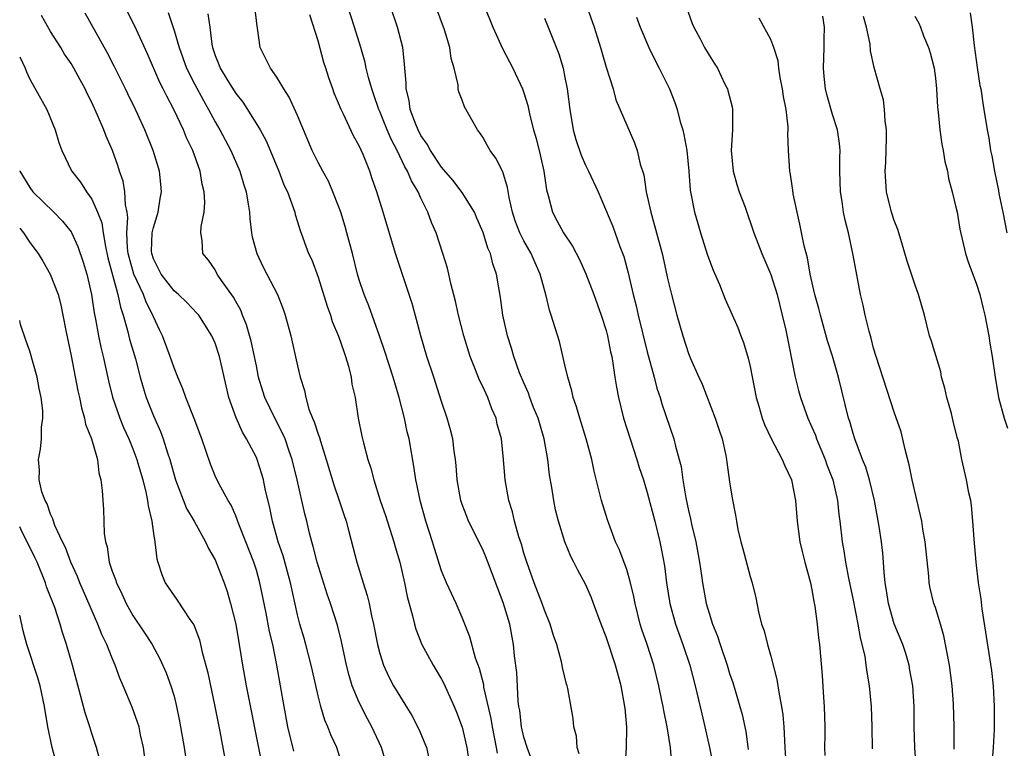
# Model space of a CAD drawing. Units: inches. Extents: x 2568000 to 2571000, y 1548000 to 1551000.
# Drawn here: x 2568000 to 2568096, y 1549373 to 1549444 of the extents above; entities that cross this region are included whole.
import ezdxf

# ---------------------------------------------------------------- set-up
doc = ezdxf.new("R2010")
doc.units = ezdxf.units.IN
doc.header["$MEASUREMENT"] = 0
doc.layers.add('LD25681548_2ft', color=135, linetype='Continuous')

msp = doc.modelspace()

# ---------------------------------------------------------------- linework, layer by layer
at = {"layer": 'LD25681548_2ft'}
for points, elevation in [([(2568035.584, 1549371.584), (2568035.152, 1549373), (2568034.231, 1549375), (2568033.791, 1549375.791), (2568033, 1549377.362), (2568032.322, 1549379), (2568032.008, 1549380.008), (2568031.764, 1549381), (2568031.286, 1549383.286), (2568030.898, 1549384.897), (2568030.221, 1549387), (2568029.894, 1549387.894), (2568028.911, 1549391), (2568028.534, 1549392.534), (2568028.383, 1549393), (2568028.164, 1549393.836), (2568027.897, 1549395), (2568027.715, 1549395.716), (2568026.978, 1549399), (2568026.497, 1549401), (2568026.201, 1549401.799), (2568025.789, 1549403), (2568025.557, 1549403.557), (2568024.79, 1549405), (2568023.816, 1549407), (2568023.617, 1549407.618), (2568023.223, 1549409), (2568023, 1549410.074), (2568022.827, 1549411), (2568022.497, 1549412.497), (2568022.055, 1549414.055), (2568021.658, 1549415), (2568021.479, 1549415.479), (2568021, 1549416.324), (2568020.768, 1549416.767), (2568019.62, 1549418.381), (2568019.206, 1549419), (2568019, 1549419.397), (2568018.348, 1549420.347), (2568017.801, 1549421), (2568017.741, 1549422.259), (2568017.609, 1549423), (2568017.625, 1549423.625), (2568017.918, 1549425), (2568018.007, 1549425.992), (2568017.932, 1549427), (2568017.732, 1549427.732), (2568017.546, 1549429), (2568016.82, 1549431), (2568016.225, 1549432.225), (2568015.915, 1549433), (2568014.979, 1549435), (2568014.29, 1549436.29), (2568013.953, 1549437), (2568013.627, 1549437.627), (2568012.406, 1549440.406), (2568011.162, 1549443.162), (2568010.204, 1549445)], 8080), ([(2568046.44, 1549372.44), (2568046.351, 1549373), (2568045.938, 1549375), (2568045.816, 1549375.816), (2568045.127, 1549378.873), (2568045.098, 1549379.098), (2568044.688, 1549380.688), (2568044.315, 1549381.685), (2568043.756, 1549383.756), (2568043, 1549385.629), (2568042.411, 1549387), (2568041.955, 1549387.954), (2568041.49, 1549389), (2568041, 1549390.182), (2568040.321, 1549392.321), (2568040.128, 1549393), (2568039.481, 1549395), (2568038.909, 1549397), (2568038.601, 1549398.601), (2568038.505, 1549399), (2568038.321, 1549400.321), (2568037.845, 1549403), (2568037.674, 1549403.674), (2568037.394, 1549405), (2568036.894, 1549407), (2568036.445, 1549408.445), (2568036.299, 1549409), (2568035.493, 1549411.493), (2568034.987, 1549412.987), (2568033.926, 1549415.926), (2568033.478, 1549417), (2568033, 1549418.453), (2568032.839, 1549419), (2568032.341, 1549421), (2568031.812, 1549423), (2568031.633, 1549423.633), (2568031.209, 1549425), (2568031, 1549425.595), (2568030.449, 1549427), (2568030.014, 1549428.013), (2568029.455, 1549429), (2568029, 1549429.851), (2568028.442, 1549431), (2568027, 1549434.399), (2568026.205, 1549436.205), (2568025.673, 1549437), (2568025, 1549438.118), (2568024.372, 1549439), (2568023.927, 1549439.927), (2568023.385, 1549441), (2568023.115, 1549442.885), (2568023.076, 1549443.076), (2568022.847, 1549445)], 8086), ([(2568054.384, 1549372.384), (2568054.184, 1549373), (2568054.105, 1549374.105), (2568053.861, 1549375), (2568053.804, 1549375.804), (2568053.261, 1549378.739), (2568053.207, 1549379), (2568053.151, 1549379.151), (2568052.764, 1549380.764), (2568052.738, 1549381), (2568052.676, 1549381.324), (2568052.214, 1549383), (2568051.891, 1549383.891), (2568051.565, 1549385), (2568051, 1549386.359), (2568050.778, 1549387), (2568050.005, 1549389), (2568049.28, 1549391), (2568049, 1549391.898), (2568048.761, 1549392.761), (2568048.517, 1549393.483), (2568048.106, 1549395), (2568047.907, 1549395.907), (2568047.538, 1549397), (2568047.169, 1549399), (2568047.035, 1549401), (2568046.835, 1549403), (2568046.423, 1549404.423), (2568046.298, 1549405), (2568045.894, 1549405.894), (2568045.484, 1549407), (2568045, 1549408.063), (2568044.687, 1549408.687), (2568044.297, 1549409.703), (2568043.773, 1549411), (2568043.166, 1549413), (2568042.658, 1549415), (2568042.372, 1549416.371), (2568041.906, 1549418.094), (2568041.713, 1549419), (2568041.568, 1549419.568), (2568041.141, 1549421), (2568040.482, 1549423), (2568040.021, 1549424.021), (2568039.682, 1549425), (2568039, 1549426.375), (2568038.725, 1549427), (2568038.072, 1549428.072), (2568037.701, 1549429), (2568037.433, 1549429.433), (2568036.676, 1549431), (2568036.093, 1549432.093), (2568035.708, 1549433), (2568035, 1549434.784), (2568034.902, 1549435), (2568034.427, 1549436.427), (2568034.216, 1549437), (2568033.889, 1549438.111), (2568033.674, 1549439), (2568033.562, 1549439.561), (2568033.143, 1549441), (2568032.535, 1549443), (2568031.904, 1549445)], 8090), ([(2568058.843, 1549371), (2568058.979, 1549372.979), (2568059.011, 1549374.989), (2568058.833, 1549376.833), (2568058.829, 1549377), (2568058.462, 1549379), (2568057.924, 1549381), (2568057, 1549383.748), (2568056.506, 1549385), (2568055.783, 1549387), (2568055.56, 1549387.56), (2568055, 1549388.862), (2568054.241, 1549390.241), (2568053.872, 1549391), (2568053.572, 1549391.572), (2568052.974, 1549392.974), (2568052.355, 1549395), (2568052.092, 1549396.092), (2568051.914, 1549397), (2568051.72, 1549398.28), (2568051.509, 1549399.509), (2568051.337, 1549401), (2568050.981, 1549403), (2568050.381, 1549405), (2568049.951, 1549406.049), (2568049.588, 1549407), (2568049.439, 1549407.439), (2568049, 1549408.421), (2568048.591, 1549409.409), (2568048.015, 1549411), (2568047.787, 1549411.786), (2568047.399, 1549413), (2568046.97, 1549415), (2568046.73, 1549416.729), (2568046.338, 1549419), (2568045.988, 1549419.988), (2568045.751, 1549421), (2568045.515, 1549421.515), (2568045.042, 1549423.041), (2568044.445, 1549424.445), (2568044.193, 1549425), (2568043, 1549426.933), (2568042.11, 1549428.11), (2568041, 1549429.383), (2568039.938, 1549431), (2568039.619, 1549431.618), (2568039, 1549432.47), (2568038.725, 1549433), (2568038.536, 1549433.464), (2568037.967, 1549435), (2568037.857, 1549435.857), (2568037.563, 1549437), (2568037.574, 1549437.573), (2568037.429, 1549439), (2568037.412, 1549439.412), (2568037.236, 1549441), (2568036.734, 1549443), (2568036.033, 1549445)], 8092), ([(2568063.39, 1549371.39), (2568063.258, 1549373), (2568062.936, 1549375), (2568062.601, 1549376.601), (2568062.541, 1549377), (2568062.426, 1549377.574), (2568062.122, 1549379), (2568061.627, 1549381), (2568060.988, 1549383), (2568060.473, 1549384.473), (2568060.312, 1549385), (2568059.809, 1549387), (2568059.687, 1549387.686), (2568059.372, 1549389), (2568059, 1549390.281), (2568058.271, 1549392.271), (2568057.912, 1549393), (2568057.245, 1549394.755), (2568057.119, 1549395.119), (2568056.549, 1549397), (2568055.841, 1549399.841), (2568055.614, 1549401), (2568055.069, 1549403), (2568054.434, 1549405), (2568054.111, 1549406.111), (2568053.801, 1549407), (2568053.665, 1549407.665), (2568053.264, 1549409), (2568053, 1549410.169), (2568052.452, 1549412.452), (2568051.67, 1549415), (2568051.491, 1549415.491), (2568051.135, 1549417), (2568051, 1549417.461), (2568050.598, 1549419), (2568050.096, 1549420.096), (2568049.719, 1549421), (2568049, 1549422.232), (2568048.617, 1549423), (2568048.171, 1549424.172), (2568047.894, 1549425), (2568047.564, 1549426.436), (2568047.415, 1549427.415), (2568046.943, 1549428.943), (2568046.268, 1549430.267), (2568045.711, 1549431), (2568045.471, 1549431.471), (2568045, 1549432.303), (2568044.723, 1549432.723), (2568044.481, 1549433), (2568043.237, 1549435.237), (2568043, 1549435.91), (2568042.691, 1549436.692), (2568042.622, 1549437), (2568042.614, 1549437.386), (2568042.23, 1549439), (2568041.937, 1549439.937), (2568041.82, 1549441), (2568041.281, 1549442.719), (2568040.439, 1549445)], 8094), ([(2568045.179, 1549445), (2568045.983, 1549443), (2568046.926, 1549440.926), (2568047.618, 1549439.618), (2568047.924, 1549439), (2568048.868, 1549437), (2568049, 1549436.623), (2568049.381, 1549435.381), (2568049.597, 1549434.403), (2568049.941, 1549433), (2568050.183, 1549432.182), (2568050.601, 1549430.601), (2568050.956, 1549429), (2568051.198, 1549427.198), (2568051.358, 1549426.642), (2568051.771, 1549425), (2568052.21, 1549424.21), (2568052.854, 1549423), (2568053.714, 1549421.714), (2568054.403, 1549420.403), (2568055.034, 1549419.034), (2568055.801, 1549417), (2568056.517, 1549415), (2568057, 1549413.513), (2568057.14, 1549413), (2568057.432, 1549411.431), (2568057.537, 1549411), (2568057.663, 1549410.337), (2568057.848, 1549409), (2568058.007, 1549408.007), (2568058.203, 1549407), (2568058.696, 1549405), (2568059.332, 1549403), (2568059.997, 1549401), (2568060.221, 1549400.221), (2568060.622, 1549399), (2568061, 1549397.775), (2568061.728, 1549395), (2568062.212, 1549393), (2568062.352, 1549392.351), (2568062.662, 1549390.662), (2568062.865, 1549389), (2568063.174, 1549387), (2568063.725, 1549385), (2568064.45, 1549383), (2568065.119, 1549381), (2568065.645, 1549379), (2568066.284, 1549376.284), (2568066.603, 1549375), (2568067.057, 1549373), (2568067.355, 1549371.356)], 8096), ([(2568055.136, 1549445), (2568055.842, 1549443), (2568056.463, 1549441), (2568056.573, 1549440.573), (2568057, 1549439.115), (2568057.666, 1549437), (2568057.925, 1549435.925), (2568059.751, 1549431.751), (2568060.009, 1549431), (2568060.315, 1549429.685), (2568060.652, 1549428.652), (2568060.904, 1549427), (2568061.333, 1549425), (2568062.436, 1549421), (2568063, 1549418.45), (2568063.343, 1549417), (2568063.868, 1549415), (2568064.447, 1549413), (2568065, 1549411.296), (2568065.206, 1549410.794), (2568065.994, 1549409), (2568066.318, 1549408.318), (2568067.611, 1549405), (2568067.943, 1549403.943), (2568068.262, 1549403), (2568068.64, 1549401.36), (2568068.706, 1549401), (2568068.73, 1549400.73), (2568069, 1549398.816), (2568069.24, 1549397.24), (2568069.576, 1549395.576), (2568069.654, 1549395), (2568069.809, 1549394.191), (2568070.089, 1549393), (2568070.295, 1549392.295), (2568071, 1549389.629), (2568071.183, 1549389), (2568071.535, 1549387.535), (2568071.809, 1549386.191), (2568072.113, 1549385), (2568072.349, 1549384.349), (2568072.678, 1549383), (2568073, 1549381.869), (2568073.602, 1549379.601), (2568073.801, 1549378.199), (2568074.046, 1549377), (2568074.17, 1549376.17), (2568074.257, 1549375), (2568074.321, 1549373.679), (2568074.379, 1549373), (2568074.511, 1549371)], 8100), ([(2568064.783, 1549445), (2568065.358, 1549443.358), (2568065.521, 1549443), (2568066.134, 1549441.866), (2568066.567, 1549441), (2568067, 1549440.256), (2568067.5, 1549439.5), (2568067.806, 1549439), (2568068.548, 1549437.452), (2568068.782, 1549437), (2568068.838, 1549436.838), (2568069.236, 1549435.236), (2568069.278, 1549435), (2568069.264, 1549434.736), (2568069.286, 1549433), (2568069.147, 1549431), (2568069.342, 1549429), (2568069.713, 1549427.713), (2568069.944, 1549427), (2568070.499, 1549425.501), (2568071.355, 1549423), (2568072.117, 1549421), (2568073, 1549418.97), (2568073.607, 1549417), (2568074.116, 1549415), (2568074.452, 1549413.548), (2568075.372, 1549409), (2568075.692, 1549407.692), (2568075.88, 1549407), (2568076.586, 1549405), (2568077, 1549404.115), (2568077.336, 1549403.336), (2568077.443, 1549403), (2568078.279, 1549401), (2568078.463, 1549400.463), (2568079.033, 1549399), (2568079.495, 1549397), (2568079.629, 1549395.63), (2568079.718, 1549395), (2568079.935, 1549393), (2568080.103, 1549392.103), (2568080.263, 1549391), (2568080.553, 1549389.447), (2568081, 1549387.333), (2568081.466, 1549385), (2568081.679, 1549383.679), (2568081.866, 1549383), (2568082.128, 1549381.872), (2568082.254, 1549381), (2568082.324, 1549380.324), (2568082.573, 1549379), (2568082.749, 1549377), (2568082.819, 1549375), (2568082.863, 1549372.863)], 8104), ([(2568026.647, 1549372.647), (2568026.058, 1549375), (2568025.693, 1549377), (2568025.36, 1549379), (2568025, 1549381), (2568024.588, 1549383), (2568024.279, 1549384.279), (2568023.949, 1549386.051), (2568023.348, 1549389), (2568023, 1549390.218), (2568022.754, 1549391), (2568021.984, 1549393), (2568021.301, 1549394.699), (2568021.152, 1549395.152), (2568021, 1549395.516), (2568020.548, 1549396.548), (2568020.247, 1549397), (2568019.353, 1549398.647), (2568019, 1549399.396), (2568018.547, 1549400.547), (2568017.703, 1549403), (2568016.972, 1549404.972), (2568016.161, 1549407), (2568015.86, 1549407.86), (2568015.359, 1549409), (2568015, 1549409.877), (2568014.634, 1549411), (2568013.875, 1549413), (2568013.582, 1549413.582), (2568013, 1549414.834), (2568012.94, 1549415), (2568012.283, 1549416.283), (2568012.031, 1549417), (2568011.099, 1549419), (2568010.631, 1549420.631), (2568010.548, 1549421), (2568010.478, 1549421.522), (2568010.415, 1549423), (2568010.51, 1549424.511), (2568010.435, 1549425), (2568010.275, 1549425.725), (2568010.235, 1549427), (2568010.042, 1549428.042), (2568009.712, 1549429), (2568009.544, 1549429.544), (2568009.022, 1549431), (2568008.396, 1549432.396), (2568008.165, 1549433), (2568007.56, 1549434.44), (2568007, 1549435.677), (2568006.561, 1549436.561), (2568006.363, 1549437), (2568005.874, 1549437.874), (2568005.273, 1549439), (2568005, 1549439.453), (2568004.37, 1549440.37), (2568003.99, 1549441), (2568003, 1549442.561), (2568002.11, 1549444.11)], 8076), ([(2568031.436, 1549371), (2568030.813, 1549373), (2568030.247, 1549374.247), (2568029.963, 1549375), (2568029.66, 1549375.661), (2568029.259, 1549377), (2568029, 1549378.024), (2568028.449, 1549380.449), (2568028.337, 1549381), (2568027.815, 1549383), (2568027.639, 1549383.639), (2568027.229, 1549385), (2568027, 1549385.892), (2568026.334, 1549389), (2568025.611, 1549391.611), (2568025.131, 1549393), (2568024.559, 1549395), (2568024.3, 1549396.3), (2568023.87, 1549398.13), (2568023.695, 1549399), (2568023.547, 1549399.547), (2568023.076, 1549401), (2568023, 1549401.168), (2568022.047, 1549403), (2568021.65, 1549403.65), (2568021.031, 1549405.031), (2568020.333, 1549407), (2568019.408, 1549411), (2568019, 1549412.278), (2568018.686, 1549413), (2568017.4, 1549415), (2568017.218, 1549415.218), (2568016.234, 1549416.234), (2568015.433, 1549417), (2568015, 1549417.366), (2568013.735, 1549419), (2568013.503, 1549419.503), (2568013, 1549420.469), (2568012.828, 1549421), (2568012.819, 1549421.18), (2568012.89, 1549423), (2568013, 1549423.515), (2568013.464, 1549425), (2568013.663, 1549426.337), (2568013.781, 1549427), (2568013.722, 1549427.722), (2568013.575, 1549429), (2568012.977, 1549431), (2568012.179, 1549433), (2568011.496, 1549434.504), (2568011.265, 1549435), (2568010.508, 1549436.508), (2568010.279, 1549437), (2568009.195, 1549439.195), (2568008.513, 1549440.513), (2568006.363, 1549444.364)], 8078), ([(2568014.426, 1549444.426), (2568015, 1549442.675), (2568015.485, 1549441), (2568016.227, 1549439), (2568017, 1549437.479), (2568017.858, 1549435.858), (2568018.362, 1549435), (2568019, 1549433.785), (2568019.46, 1549433), (2568020.533, 1549431), (2568021.398, 1549429), (2568021.758, 1549427.758), (2568022.003, 1549427), (2568022.22, 1549425.78), (2568022.334, 1549425), (2568022.378, 1549424.378), (2568022.537, 1549423), (2568022.609, 1549422.609), (2568023.034, 1549421), (2568023.674, 1549419.674), (2568025.058, 1549417), (2568025.596, 1549415.597), (2568025.806, 1549415), (2568026.358, 1549413), (2568027, 1549410.071), (2568027.255, 1549409), (2568027.695, 1549407.696), (2568027.807, 1549407), (2568028.118, 1549405.882), (2568028.463, 1549405), (2568028.633, 1549404.633), (2568029, 1549403.461), (2568029.132, 1549403.132), (2568029.225, 1549402.775), (2568029.792, 1549401), (2568030.518, 1549398.518), (2568031.058, 1549397), (2568031.532, 1549395.532), (2568031.721, 1549395), (2568031.999, 1549394.001), (2568032.768, 1549391), (2568033.368, 1549389), (2568033.786, 1549387.786), (2568033.959, 1549387), (2568034.194, 1549385.806), (2568034.4, 1549385), (2568034.776, 1549383), (2568035, 1549382.148), (2568035.373, 1549381), (2568035.882, 1549379.882), (2568036.347, 1549379), (2568037, 1549377.88), (2568038.112, 1549376.112), (2568038.794, 1549374.794), (2568039.524, 1549373), (2568039.807, 1549371.807)], 8082), ([(2568018.272, 1549444.272), (2568018.476, 1549443), (2568018.67, 1549441.33), (2568018.74, 1549441), (2568018.815, 1549440.814), (2568019, 1549440.232), (2568019.359, 1549439.359), (2568019.473, 1549439), (2568020.223, 1549437.777), (2568021, 1549436.552), (2568021.69, 1549435.69), (2568022.146, 1549435), (2568023.388, 1549433), (2568023.952, 1549431.951), (2568025.19, 1549429), (2568025.687, 1549427.687), (2568026.016, 1549427), (2568026.622, 1549425.379), (2568026.734, 1549425), (2568026.777, 1549424.778), (2568027, 1549424.087), (2568027.244, 1549423.244), (2568028.083, 1549421), (2568028.388, 1549420.388), (2568029, 1549418.701), (2568029.875, 1549415.874), (2568030.195, 1549415), (2568030.384, 1549414.384), (2568031, 1549412.964), (2568031.489, 1549411.49), (2568031.675, 1549411), (2568031.955, 1549410.045), (2568032.204, 1549409), (2568032.297, 1549408.297), (2568032.593, 1549407), (2568032.912, 1549405), (2568033.259, 1549403.259), (2568033.405, 1549402.595), (2568033.834, 1549401), (2568034.136, 1549400.137), (2568034.411, 1549399), (2568035.049, 1549397), (2568035.542, 1549395.542), (2568036.368, 1549393), (2568036.502, 1549392.501), (2568036.946, 1549391), (2568037.395, 1549389), (2568037.664, 1549387.664), (2568038.19, 1549385.81), (2568038.371, 1549385), (2568038.506, 1549384.506), (2568039.089, 1549383), (2568040.173, 1549381), (2568041, 1549379.636), (2568041.22, 1549379.22), (2568042.221, 1549377), (2568042.451, 1549376.451), (2568043, 1549374.981), (2568043.463, 1549373), (2568043.661, 1549371.661)], 8084), ([(2568049.784, 1549371.784), (2568049.324, 1549373), (2568049, 1549374.02), (2568048.776, 1549375), (2568048.595, 1549376.595), (2568048.525, 1549377), (2568048.455, 1549377.545), (2568048.303, 1549380.303), (2568048.095, 1549381.905), (2568047.995, 1549383), (2568047.626, 1549385), (2568047, 1549387.089), (2568046.459, 1549388.459), (2568045.369, 1549391.369), (2568045, 1549392.247), (2568043.634, 1549395), (2568043.447, 1549395.447), (2568043, 1549396.616), (2568042.87, 1549397), (2568042.512, 1549399), (2568042.416, 1549400.416), (2568042.35, 1549401), (2568042.22, 1549401.78), (2568042.086, 1549403), (2568041.878, 1549403.878), (2568041.556, 1549405), (2568041, 1549406.629), (2568040.249, 1549409), (2568039.586, 1549411), (2568038.976, 1549413), (2568038.572, 1549414.572), (2568038.132, 1549416.132), (2568037.868, 1549417), (2568036.514, 1549421), (2568035.324, 1549425), (2568034.703, 1549427), (2568034.257, 1549428.257), (2568034.023, 1549429), (2568033.371, 1549430.629), (2568033, 1549431.448), (2568032.432, 1549432.432), (2568031.463, 1549434.537), (2568031.232, 1549435), (2568031, 1549435.591), (2568030.575, 1549436.575), (2568030.42, 1549437), (2568030.052, 1549438.052), (2568029.748, 1549439), (2568029.573, 1549439.573), (2568029, 1549441.648), (2568028.196, 1549444.197)], 8088), ([(2568059.958, 1549443.958), (2568060.319, 1549443), (2568061.15, 1549441), (2568061.75, 1549439.75), (2568062.145, 1549439), (2568063.151, 1549437), (2568063.665, 1549435.665), (2568063.899, 1549435), (2568064.2, 1549433.8), (2568064.438, 1549433), (2568064.553, 1549432.553), (2568064.832, 1549431), (2568065.033, 1549429), (2568065.164, 1549427.164), (2568065.191, 1549427), (2568065.58, 1549425), (2568065.91, 1549423.91), (2568066.158, 1549423), (2568066.843, 1549420.844), (2568067.387, 1549419.387), (2568068.016, 1549417.984), (2568068.576, 1549416.576), (2568069.799, 1549413.799), (2568070.089, 1549413), (2568070.352, 1549412.351), (2568070.817, 1549410.817), (2568071, 1549410.013), (2568071.583, 1549407), (2568071.842, 1549406.158), (2568072.167, 1549405), (2568072.388, 1549404.388), (2568073.036, 1549403.036), (2568074.122, 1549401), (2568074.367, 1549400.367), (2568075.009, 1549399), (2568075.388, 1549397), (2568075.559, 1549395), (2568075.825, 1549393), (2568076.047, 1549392.047), (2568076.317, 1549391), (2568076.864, 1549389), (2568077, 1549388.323), (2568077.184, 1549387.184), (2568077.279, 1549386.721), (2568077.501, 1549385), (2568077.646, 1549383.646), (2568077.733, 1549383), (2568077.989, 1549379.989), (2568078.127, 1549377.873), (2568078.199, 1549377), (2568078.246, 1549375), (2568078.247, 1549374.247), (2568078.21, 1549373), (2568078.239, 1549372.239)], 8102), ([(2568090.837, 1549372.836), (2568090.836, 1549375), (2568090.763, 1549377.237), (2568090.62, 1549379), (2568090.357, 1549381), (2568089.836, 1549383.836), (2568089.496, 1549385), (2568089, 1549386.6), (2568088.857, 1549387), (2568088.496, 1549388.496), (2568088.392, 1549389), (2568088.351, 1549389.649), (2568088.008, 1549393), (2568087.785, 1549394.215), (2568087.666, 1549395), (2568087.552, 1549395.552), (2568086.754, 1549399), (2568086.463, 1549400.463), (2568086.046, 1549401.954), (2568085.684, 1549403.684), (2568085, 1549405.59), (2568083.235, 1549411), (2568083, 1549411.792), (2568082.762, 1549412.762), (2568082.551, 1549413.449), (2568082.18, 1549415), (2568081.982, 1549415.983), (2568081.728, 1549417), (2568081.292, 1549419.292), (2568080.988, 1549421.012), (2568080.558, 1549423), (2568080.232, 1549424.232), (2568080.081, 1549425), (2568079.935, 1549426.065), (2568079.763, 1549427), (2568079.711, 1549429), (2568079.708, 1549430.292), (2568079.737, 1549431), (2568079.68, 1549431.679), (2568079.482, 1549433), (2568079, 1549434.512), (2568078.437, 1549436.437), (2568078.313, 1549437), (2568078.184, 1549438.184), (2568078.114, 1549439), (2568078.197, 1549441), (2568078.183, 1549441.817), (2568078.216, 1549443), (2568078.069, 1549444.069)], 8108), ([(2568094.491, 1549371), (2568094.638, 1549373), (2568094.738, 1549374.738), (2568094.759, 1549377), (2568094.65, 1549379), (2568094.48, 1549380.48), (2568093.539, 1549386.461), (2568093.433, 1549387.433), (2568093.204, 1549389), (2568092.961, 1549391), (2568092.76, 1549393.24), (2568092.65, 1549395), (2568092.525, 1549396.525), (2568092.441, 1549397), (2568092.256, 1549397.744), (2568092.029, 1549399), (2568091.568, 1549401), (2568091.236, 1549402.764), (2568091.128, 1549403.128), (2568090.72, 1549404.72), (2568090.67, 1549405), (2568090.555, 1549405.445), (2568090.107, 1549407), (2568089.907, 1549407.907), (2568089.604, 1549409), (2568089.515, 1549409.514), (2568088.58, 1549412.58), (2568088.436, 1549413), (2568087.925, 1549415), (2568087.374, 1549417), (2568087, 1549418.035), (2568086.258, 1549420.258), (2568085.813, 1549421.813), (2568085.437, 1549423), (2568085.346, 1549423.346), (2568085, 1549424.212), (2568084.747, 1549425), (2568084.245, 1549427), (2568084.107, 1549429), (2568084.17, 1549429.83), (2568084.239, 1549432.239), (2568084.243, 1549433), (2568084.114, 1549433.886), (2568084.066, 1549435), (2568083.943, 1549435.943), (2568083.633, 1549437), (2568083.064, 1549439.064), (2568082.692, 1549440.692), (2568082.66, 1549441.34), (2568082.32, 1549443), (2568082.025, 1549444.025)], 8110), ([(2568087, 1549444.052), (2568087.389, 1549443.388), (2568087.55, 1549443), (2568087.857, 1549442.143), (2568088.343, 1549441), (2568088.507, 1549440.507), (2568088.865, 1549439), (2568089, 1549438.022), (2568089.119, 1549437), (2568089.218, 1549435.218), (2568089.274, 1549434.726), (2568089.424, 1549433), (2568089.622, 1549431.622), (2568089.753, 1549431), (2568089.93, 1549429.93), (2568090.172, 1549429), (2568090.285, 1549428.285), (2568090.639, 1549427), (2568091, 1549425.499), (2568091.1, 1549425), (2568091.378, 1549423.378), (2568091.929, 1549421), (2568092.191, 1549420.191), (2568093, 1549418.027), (2568093.329, 1549417), (2568093.643, 1549415.643), (2568093.812, 1549415), (2568093.988, 1549413.988), (2568094.189, 1549413), (2568094.288, 1549412.288), (2568094.522, 1549411), (2568094.799, 1549409), (2568095.14, 1549407), (2568095.69, 1549405), (2568096.015, 1549404.015)], 8112), ([(2568092.377, 1549444.377), (2568092.582, 1549443), (2568092.78, 1549441.22), (2568093.059, 1549439.059), (2568093.33, 1549437.331), (2568093.401, 1549437), (2568093.601, 1549435.601), (2568093.724, 1549435), (2568094.033, 1549433), (2568094.192, 1549432.192), (2568094.369, 1549431), (2568094.488, 1549430.488), (2568094.736, 1549429), (2568095.131, 1549427.131), (2568095.178, 1549426.822), (2568095.559, 1549425), (2568095.951, 1549423)], 8114), ([(2568051, 1549443.867), (2568051.372, 1549443), (2568052.398, 1549440.398), (2568052.811, 1549439), (2568053, 1549438.086), (2568053.204, 1549437), (2568053.458, 1549435), (2568053.801, 1549433), (2568054.068, 1549432.068), (2568054.557, 1549430.557), (2568055, 1549429.568), (2568055.299, 1549429), (2568056.211, 1549427), (2568057.637, 1549423.637), (2568058.333, 1549421.667), (2568058.704, 1549420.704), (2568059.13, 1549419.13), (2568059.625, 1549417), (2568059.913, 1549415.913), (2568060.12, 1549415), (2568061, 1549411.431), (2568061.654, 1549409), (2568061.921, 1549407.921), (2568062.243, 1549407), (2568062.406, 1549406.406), (2568063.57, 1549403), (2568063.731, 1549402.269), (2568064.105, 1549401), (2568064.291, 1549400.291), (2568064.454, 1549399), (2568064.73, 1549397.27), (2568065, 1549396.033), (2568065.204, 1549395.204), (2568065.301, 1549394.699), (2568065.713, 1549393), (2568066.083, 1549391), (2568066.283, 1549389.717), (2568066.377, 1549389), (2568066.732, 1549387), (2568067, 1549386.05), (2568067.331, 1549385), (2568067.816, 1549383.816), (2568068.08, 1549383), (2568068.763, 1549381), (2568069, 1549380.208), (2568069.307, 1549379.307), (2568069.999, 1549377), (2568070.216, 1549376.216), (2568070.57, 1549374.57), (2568070.813, 1549372.813)], 8098), ([(2568087.117, 1549371.117), (2568086.99, 1549373), (2568086.946, 1549375), (2568086.939, 1549377), (2568086.794, 1549379), (2568086.531, 1549380.531), (2568086.435, 1549381), (2568086.123, 1549382.123), (2568085.833, 1549383), (2568085, 1549385.032), (2568084.429, 1549387), (2568084.251, 1549388.251), (2568084.117, 1549389), (2568084.01, 1549389.991), (2568083.961, 1549391), (2568083.881, 1549391.881), (2568083.749, 1549393), (2568083.53, 1549394.47), (2568083.081, 1549397), (2568082.603, 1549399), (2568082.234, 1549400.234), (2568081.926, 1549401), (2568081.166, 1549403), (2568081, 1549403.519), (2568080.677, 1549404.677), (2568080.569, 1549405), (2568079.588, 1549409), (2568079.011, 1549411.011), (2568078.523, 1549412.524), (2568077.825, 1549415), (2568077.667, 1549415.667), (2568077.293, 1549417), (2568076.843, 1549419), (2568076.563, 1549420.563), (2568076.254, 1549421.746), (2568075.839, 1549423.839), (2568075.559, 1549425), (2568075.187, 1549426.813), (2568075.148, 1549427.148), (2568074.883, 1549428.883), (2568074.849, 1549429), (2568074.726, 1549431), (2568074.66, 1549432.659), (2568074.683, 1549433), (2568074.681, 1549433.319), (2568074.48, 1549435), (2568074.247, 1549436.247), (2568074.138, 1549437), (2568073.905, 1549438.095), (2568073.771, 1549439), (2568073.704, 1549439.704), (2568073.294, 1549441), (2568073, 1549441.793), (2568071.88, 1549443.88)], 8106), ([(2568000, 1549440.115), (2568000.032, 1549440.032), (2568000.518, 1549439), (2568000.65, 1549438.65), (2568001, 1549437.934), (2568002.622, 1549435), (2568003.454, 1549433), (2568003.8, 1549431.8), (2568004.091, 1549431), (2568005.02, 1549429.02), (2568005.915, 1549427.915), (2568006.487, 1549427), (2568007, 1549426.285), (2568007.57, 1549425), (2568007.968, 1549423.968), (2568008.105, 1549423), (2568008.327, 1549421.673), (2568008.579, 1549420.579), (2568009.542, 1549417), (2568009.783, 1549415.784), (2568010.071, 1549415), (2568010.492, 1549413.508), (2568010.686, 1549412.685), (2568011.247, 1549410.753), (2568011.713, 1549409), (2568011.994, 1549407.994), (2568012.305, 1549407), (2568013, 1549405.222), (2568013.696, 1549403.696), (2568013.95, 1549403), (2568014.363, 1549401.637), (2568014.588, 1549401), (2568015.142, 1549399), (2568016.216, 1549396.216), (2568016.943, 1549395), (2568018.074, 1549393), (2568018.341, 1549392.341), (2568019, 1549391.232), (2568019.17, 1549390.83), (2568019.862, 1549389), (2568020.158, 1549388.158), (2568020.5, 1549387), (2568020.996, 1549384.996), (2568021.337, 1549383), (2568021.654, 1549381), (2568022.019, 1549379), (2568023.518, 1549371.518)], 8074), ([(2568000, 1549429.028), (2568000.009, 1549429), (2568001, 1549427.411), (2568001.293, 1549427), (2568003.328, 1549425), (2568004.152, 1549424.152), (2568005, 1549423.096), (2568005.039, 1549423.039), (2568005.664, 1549421.664), (2568006.172, 1549420.172), (2568006.524, 1549419), (2568006.993, 1549417), (2568007.243, 1549415.243), (2568007.382, 1549414.618), (2568007.667, 1549413), (2568007.894, 1549411.894), (2568008.12, 1549411), (2568008.639, 1549408.639), (2568009.032, 1549407.032), (2568009.729, 1549405), (2568010.098, 1549404.098), (2568010.603, 1549403), (2568011, 1549402.028), (2568011.394, 1549401), (2568011.738, 1549399.738), (2568011.966, 1549399), (2568012.303, 1549397.697), (2568012.432, 1549397), (2568012.472, 1549396.473), (2568012.83, 1549395), (2568013, 1549393.799), (2568013.131, 1549393), (2568013.337, 1549391.337), (2568013.434, 1549391), (2568013.811, 1549389.811), (2568014.14, 1549389), (2568015, 1549387.727), (2568015.314, 1549387.314), (2568016.547, 1549385.454), (2568016.921, 1549384.92), (2568017.474, 1549383.474), (2568017.748, 1549382.252), (2568018.272, 1549380.272), (2568018.977, 1549377), (2568019.448, 1549374.552), (2568019.923, 1549371.923)], 8072), ([(2568000, 1549423.471), (2568000.381, 1549423), (2568001, 1549422.079), (2568001.789, 1549421), (2568002.247, 1549420.247), (2568002.948, 1549419), (2568003.724, 1549417), (2568003.997, 1549415.996), (2568004.204, 1549415), (2568004.486, 1549413.514), (2568005, 1549411.051), (2568005.654, 1549407.654), (2568005.8, 1549407), (2568005.997, 1549405.997), (2568006.302, 1549405), (2568006.409, 1549404.409), (2568006.977, 1549403), (2568007.56, 1549401), (2568007.698, 1549399.698), (2568007.901, 1549399), (2568008.026, 1549397.974), (2568008.067, 1549397), (2568008.135, 1549396.136), (2568008.211, 1549393.789), (2568008.338, 1549393), (2568008.502, 1549392.502), (2568008.704, 1549391), (2568009, 1549390.127), (2568009.314, 1549389.314), (2568009.395, 1549389), (2568009.93, 1549387.931), (2568010.349, 1549387), (2568011, 1549385.827), (2568012.136, 1549384.136), (2568012.863, 1549383), (2568013.631, 1549381.631), (2568014.248, 1549380.247), (2568014.704, 1549379), (2568015, 1549378.001), (2568015.255, 1549377), (2568015.548, 1549375.548), (2568015.988, 1549373), (2568016.112, 1549372.112)], 8070), ([(2568012.304, 1549371), (2568012.049, 1549373), (2568011.755, 1549374.245), (2568011.598, 1549375), (2568011.464, 1549375.464), (2568010.925, 1549376.925), (2568010.063, 1549379), (2568009.736, 1549379.736), (2568009.295, 1549381), (2568009, 1549381.666), (2568008.472, 1549383), (2568007.982, 1549383.982), (2568007.597, 1549385), (2568006.199, 1549388.199), (2568005.861, 1549389), (2568005.623, 1549389.623), (2568004.985, 1549391), (2568004.441, 1549392.441), (2568004.157, 1549393), (2568003.428, 1549394.572), (2568003.276, 1549395), (2568003.23, 1549395.23), (2568003, 1549395.684), (2568002.668, 1549396.668), (2568002.467, 1549397), (2568002.144, 1549397.856), (2568001.898, 1549399), (2568001.933, 1549399.933), (2568001.823, 1549401), (2568002.022, 1549401.978), (2568002.126, 1549403), (2568002.118, 1549404.118), (2568002.255, 1549405), (2568002.239, 1549405.761), (2568002.089, 1549407), (2568001.894, 1549407.894), (2568001.686, 1549409), (2568001, 1549411.503), (2568000.594, 1549412.594), (2568000.093, 1549414.093), (2568000, 1549414.482)], 8068), ([(2568007.778, 1549371.778), (2568007.449, 1549373), (2568007, 1549374.347), (2568006.804, 1549375), (2568006.359, 1549376.359), (2568005.923, 1549378.077), (2568005.118, 1549381), (2568004.542, 1549383), (2568004.161, 1549384.161), (2568003.924, 1549385), (2568003.402, 1549386.598), (2568002.62, 1549388.62), (2568002.509, 1549389), (2568001.683, 1549391), (2568001.474, 1549391.474), (2568000.158, 1549394.158), (2568000, 1549394.452)], 8066), ([(2568003.534, 1549371.534), (2568003.158, 1549373), (2568002.742, 1549375), (2568002.411, 1549377), (2568001.977, 1549379), (2568001.757, 1549379.757), (2568000.69, 1549383), (2568000.344, 1549384.345), (2568000, 1549385.874)], 8064)]:
    msp.add_lwpolyline(points, dxfattribs=dict(at, elevation=elevation))

doc.saveas('drawing.dxf')
